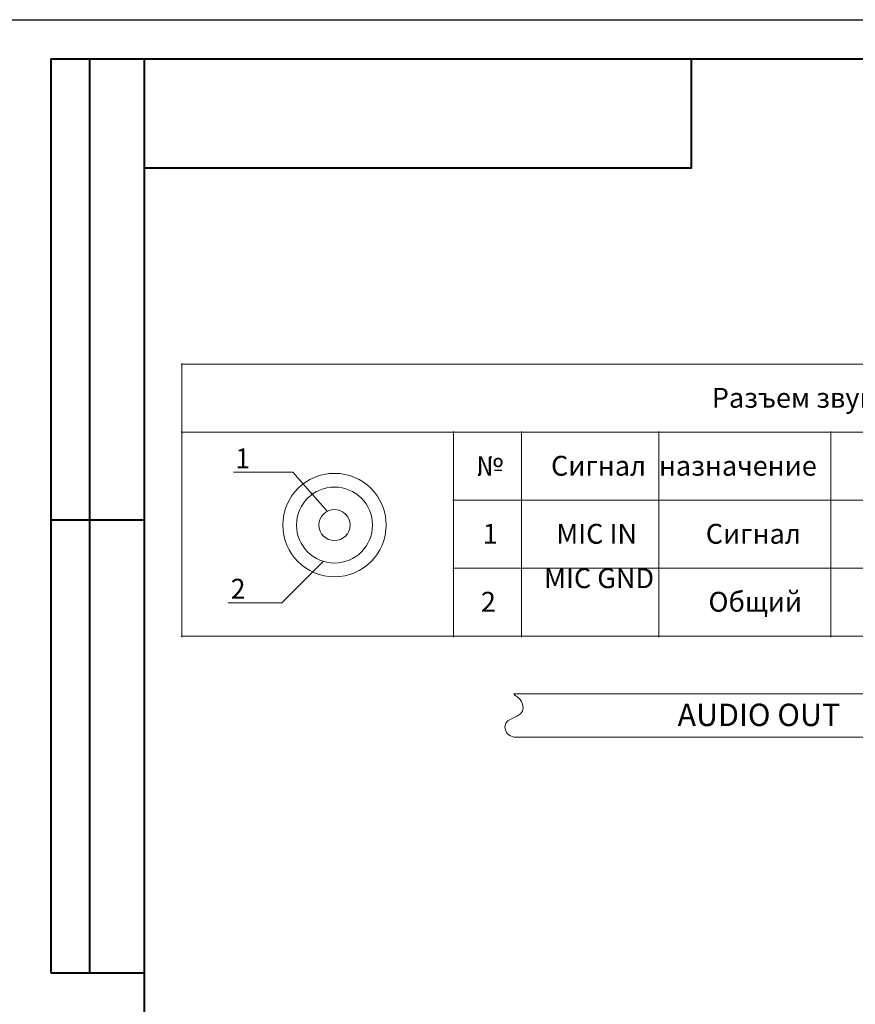
# Model space of a CAD drawing. Units: millimetres. Extents: x -8 to 2700, y 132 to 553.
# Drawn here: x 2494 to 2601, y 303 to 429 of the extents above; entities that cross this region are included whole.
import ezdxf

# ---------------------------------------------------------------- set-up
doc = ezdxf.new("R2010")
doc.units = ezdxf.units.MM
doc.header["$LTSCALE"] = 0.75
doc.layers.add('KONTUR', color=7, linetype='Continuous')
doc.layers.add('layer 1', color=250, linetype='Continuous')
doc.layers.add('Основная', color=7, linetype='Continuous', lineweight=40)
doc.styles.add('0', font='txt', dxfattribs={"height": 1})
doc.styles.add('1', font='txt', dxfattribs={"height": 1})
doc.styles.get("Standard").update_dxf_attribs({"font": 'arial.ttf'})

msp = doc.modelspace()

# ---------------------------------------------------------------- linework, layer by layer
at = {"layer": 'KONTUR'}
msp.add_line((2489.672, 429), (2699.672, 429), dxfattribs=at)
at = {"layer": 'layer 1', "color": 0, "lineweight": 20}
for major_axis in [(0, 6.617), (0, 4.864), (0, 1.991)]:
    msp.add_ellipse((2533.98, 364.323), major_axis=major_axis, ratio=1, dxfattribs=at)
for points, knots in [([(2514.336, 384.896), (2514.336, 384.896), (2514.436, 384.896), (2514.436, 384.896), (2514.436, 384.896), (2514.436, 384.896), (2688.964, 384.896), (2688.964, 384.896), (2688.964, 384.896), (2688.964, 384.896), (2689.064, 384.896), (2689.064, 384.896)], [0, 0, 0, 0, 0.25, 0.25, 0.25, 0.25, 0.5, 0.5, 0.5, 0.5, 1, 1, 1, 1]), ([(2514.436, 349.987), (2514.436, 349.987), (2514.436, 350.087), (2514.436, 350.087), (2514.436, 350.087), (2514.436, 350.087), (2514.436, 376.194), (2514.436, 376.194), (2514.436, 376.194), (2514.436, 376.194), (2514.436, 384.896), (2514.436, 384.896), (2514.436, 384.896), (2514.436, 384.896), (2514.436, 384.996), (2514.436, 384.996)], [0, 0, 0, 0, 0.2, 0.2, 0.2, 0.2, 0.4, 0.4, 0.4, 0.4, 0.6, 0.6, 0.6, 0.6, 1, 1, 1, 1]), ([(2514.336, 376.194), (2514.336, 376.194), (2514.436, 376.194), (2514.436, 376.194), (2514.436, 376.194), (2514.436, 376.194), (2549.211, 376.194), (2549.211, 376.194), (2549.211, 376.194), (2549.211, 376.194), (2557.915, 376.194), (2557.915, 376.194), (2557.915, 376.194), (2557.915, 376.194), (2575.509, 376.194), (2575.509, 376.194), (2575.509, 376.194), (2575.509, 376.194), (2597.547, 376.194), (2597.547, 376.194), (2597.547, 376.194), (2597.547, 376.194), (2645.699, 376.194), (2645.699, 376.194), (2645.699, 376.194), (2645.699, 376.194), (2688.964, 376.194), (2688.964, 376.194), (2688.964, 376.194), (2688.964, 376.194), (2689.064, 376.194), (2689.064, 376.194)], [0, 0, 0, 0, 0.1111111, 0.1111111, 0.1111111, 0.1111111, 0.2222222, 0.2222222, 0.2222222, 0.2222222, 0.3333333, 0.3333333, 0.3333333, 0.3333333, 0.4444444, 0.4444444, 0.4444444, 0.4444445, 0.5555556, 0.5555556, 0.5555556, 0.5555556, 0.6666667, 0.6666667, 0.6666667, 0.6666667, 0.7777778, 0.7777778, 0.7777778, 0.7777778, 1, 1, 1, 1]), ([(2549.211, 349.987), (2549.211, 349.987), (2549.211, 350.087), (2549.211, 350.087), (2549.211, 350.087), (2549.211, 350.087), (2549.211, 358.79), (2549.211, 358.79), (2549.211, 358.79), (2549.211, 358.79), (2549.211, 367.492), (2549.211, 367.492), (2549.211, 367.492), (2549.211, 367.492), (2549.211, 376.194), (2549.211, 376.194), (2549.211, 376.194), (2549.211, 376.194), (2549.211, 376.294), (2549.211, 376.294)], [0, 0, 0, 0, 0.1666667, 0.1666667, 0.1666667, 0.1666667, 0.3333333, 0.3333333, 0.3333333, 0.3333333, 0.5, 0.5, 0.5, 0.5, 0.6666667, 0.6666667, 0.6666667, 0.6666667, 1, 1, 1, 1]), ([(2557.915, 349.987), (2557.915, 349.987), (2557.915, 350.087), (2557.915, 350.087), (2557.915, 350.087), (2557.915, 350.087), (2557.915, 358.79), (2557.915, 358.79), (2557.915, 358.79), (2557.915, 358.79), (2557.915, 367.492), (2557.915, 367.492), (2557.915, 367.492), (2557.915, 367.492), (2557.915, 376.194), (2557.915, 376.194), (2557.915, 376.194), (2557.915, 376.194), (2557.915, 376.294), (2557.915, 376.294)], [0, 0, 0, 0, 0.1666667, 0.1666667, 0.1666667, 0.1666667, 0.3333333, 0.3333333, 0.3333333, 0.3333333, 0.5, 0.5, 0.5, 0.5, 0.6666667, 0.6666667, 0.6666667, 0.6666667, 1, 1, 1, 1]), ([(2575.509, 349.987), (2575.509, 349.987), (2575.509, 350.087), (2575.509, 350.087), (2575.509, 350.087), (2575.509, 350.087), (2575.509, 358.79), (2575.509, 358.79), (2575.509, 358.79), (2575.509, 358.79), (2575.509, 367.492), (2575.509, 367.492), (2575.509, 367.492), (2575.509, 367.492), (2575.509, 376.194), (2575.509, 376.194), (2575.509, 376.194), (2575.509, 376.194), (2575.509, 376.294), (2575.509, 376.294)], [0, 0, 0, 0, 0.1666667, 0.1666667, 0.1666667, 0.1666667, 0.3333333, 0.3333333, 0.3333333, 0.3333333, 0.5, 0.5, 0.5, 0.5, 0.6666667, 0.6666667, 0.6666667, 0.6666667, 1, 1, 1, 1]), ([(2597.547, 349.987), (2597.547, 349.987), (2597.547, 350.087), (2597.547, 350.087), (2597.547, 350.087), (2597.547, 350.087), (2597.547, 358.79), (2597.547, 358.79), (2597.547, 358.79), (2597.547, 358.79), (2597.547, 367.492), (2597.547, 367.492), (2597.547, 367.492), (2597.547, 367.492), (2597.547, 376.194), (2597.547, 376.194), (2597.547, 376.194), (2597.547, 376.194), (2597.547, 376.294), (2597.547, 376.294)], [0, 0, 0, 0, 0.1666667, 0.1666667, 0.1666667, 0.1666667, 0.3333333, 0.3333333, 0.3333333, 0.3333333, 0.5, 0.5, 0.5, 0.5, 0.6666667, 0.6666667, 0.6666667, 0.6666667, 1, 1, 1, 1]), ([(2533.044, 366.081), (2533.044, 366.081), (2528.649, 371.09), (2528.649, 371.09), (2528.649, 371.09), (2528.649, 371.09), (2521.068, 371.09), (2521.068, 371.09)], [0, 0, 0, 0, 0.3333333, 0.3333333, 0.3333333, 0.3333333, 1, 1, 1, 1]), ([(2549.111, 367.492), (2549.111, 367.492), (2549.211, 367.492), (2549.211, 367.492), (2549.211, 367.492), (2549.211, 367.492), (2557.915, 367.492), (2557.915, 367.492), (2557.915, 367.492), (2557.915, 367.492), (2575.509, 367.492), (2575.509, 367.492), (2575.509, 367.492), (2575.509, 367.492), (2597.547, 367.492), (2597.547, 367.492), (2597.547, 367.492), (2597.547, 367.492), (2645.699, 367.492), (2645.699, 367.492), (2645.699, 367.492), (2645.699, 367.492), (2688.964, 367.492), (2688.964, 367.492), (2688.964, 367.492), (2688.964, 367.492), (2689.064, 367.492), (2689.064, 367.492)], [0, 0, 0, 0, 0.125, 0.125, 0.125, 0.125, 0.25, 0.25, 0.25, 0.25, 0.375, 0.375, 0.375, 0.375, 0.5, 0.5, 0.5, 0.5, 0.625, 0.625, 0.625, 0.625, 0.75, 0.75, 0.75, 0.75, 1, 1, 1, 1]), ([(2532.542, 359.676), (2532.542, 359.676), (2527.227, 354.36), (2527.227, 354.36), (2527.227, 354.36), (2527.227, 354.36), (2520.359, 354.36), (2520.359, 354.36)], [0, 0, 0, 0, 0.3333333, 0.3333333, 0.3333333, 0.3333333, 1, 1, 1, 1]), ([(2549.111, 358.79), (2549.111, 358.79), (2549.211, 358.79), (2549.211, 358.79), (2549.211, 358.79), (2549.211, 358.79), (2557.915, 358.79), (2557.915, 358.79), (2557.915, 358.79), (2557.915, 358.79), (2575.509, 358.79), (2575.509, 358.79), (2575.509, 358.79), (2575.509, 358.79), (2597.547, 358.79), (2597.547, 358.79), (2597.547, 358.79), (2597.547, 358.79), (2645.699, 358.79), (2645.699, 358.79), (2645.699, 358.79), (2645.699, 358.79), (2688.964, 358.79), (2688.964, 358.79), (2688.964, 358.79), (2688.964, 358.79), (2689.064, 358.79), (2689.064, 358.79)], [0, 0, 0, 0, 0.125, 0.125, 0.125, 0.125, 0.25, 0.25, 0.25, 0.25, 0.375, 0.375, 0.375, 0.375, 0.5, 0.5, 0.5, 0.5, 0.625, 0.625, 0.625, 0.625, 0.75, 0.75, 0.75, 0.75, 1, 1, 1, 1]), ([(2514.336, 350.087), (2514.336, 350.087), (2514.436, 350.087), (2514.436, 350.087), (2514.436, 350.087), (2514.436, 350.087), (2549.211, 350.087), (2549.211, 350.087), (2549.211, 350.087), (2549.211, 350.087), (2557.915, 350.087), (2557.915, 350.087), (2557.915, 350.087), (2557.915, 350.087), (2575.509, 350.087), (2575.509, 350.087), (2575.509, 350.087), (2575.509, 350.087), (2597.547, 350.087), (2597.547, 350.087), (2597.547, 350.087), (2597.547, 350.087), (2645.699, 350.087), (2645.699, 350.087), (2645.699, 350.087), (2645.699, 350.087), (2688.964, 350.087), (2688.964, 350.087), (2688.964, 350.087), (2688.964, 350.087), (2689.064, 350.087), (2689.064, 350.087)], [0, 0, 0, 0, 0.1111111, 0.1111111, 0.1111111, 0.1111111, 0.2222222, 0.2222222, 0.2222222, 0.2222222, 0.3333333, 0.3333333, 0.3333333, 0.3333333, 0.4444444, 0.4444444, 0.4444444, 0.4444445, 0.5555556, 0.5555556, 0.5555556, 0.5555556, 0.6666667, 0.6666667, 0.6666667, 0.6666667, 0.7777778, 0.7777778, 0.7777778, 0.7777778, 1, 1, 1, 1]), ([(2609.185, 342.721), (2609.185, 342.721), (2556.948, 342.721), (2556.948, 342.721), (2556.948, 342.721), (2556.952, 342.427), (2558.081, 342.267), (2558.132, 340.933), (2558.132, 340.933), (2558.183, 339.599), (2555.776, 339.772), (2555.805, 338.556), (2555.805, 338.556), (2555.827, 337.6), (2556.317, 337.391), (2556.948, 337.168), (2556.948, 337.168), (2556.948, 337.168), (2609.185, 337.168), (2609.185, 337.168), (2609.185, 337.168), (2609.185, 337.168), (2609.185, 342.721), (2609.185, 342.721)], [0, 0, 0, 0, 0.1428571, 0.1428571, 0.1428571, 0.1428572, 0.2857143, 0.2857143, 0.2857143, 0.2857143, 0.4285714, 0.4285714, 0.4285714, 0.4285714, 0.5714286, 0.5714286, 0.5714286, 0.5714286, 0.7142857, 0.7142857, 0.7142857, 0.7142857, 1, 1, 1, 1])]:
    msp.add_open_spline(points, degree=3, knots=knots, dxfattribs=at)
at = {"layer": 'Основная'}
for p, q in [((2497.672, 424), (2694.672, 424)), ((2497.672, 424), (2497.672, 307)), ((2502.672, 307), (2502.672, 424)), ((2509.672, 137), (2509.672, 424)), ((2579.672, 410), (2579.672, 424)), ((2579.672, 410), (2509.672, 410)), ((2497.672, 365), (2509.672, 365)), ((2497.672, 307), (2509.672, 307))]:
    msp.add_line(p, q, dxfattribs=at)

# ---------------------------------------------------------------- texts
at = {"layer": 'layer 1', "color": 0, "style": '1', "width": 0.970548}
for s, p in [('1', (2521.3, 371.593)), ('2', (2520.714, 354.9))]:
    msp.add_text(s, height=2.54, dxfattribs=at).set_placement(p)
at = {"layer": 'layer 1', "color": 0, "style": '0'}
msp.add_text('AUDIO OUT', height=2.8593, dxfattribs=at).set_placement((2577.901, 338.598))
at = {"layer": 'layer 1', "color": 0, "char_height": 2.53994, "attachment_point": 1}
for s, insert, width in [('\\fGOST type B|p34;Разъем звукового выхода', (2582.289, 381.878), 170.528), ('\\fGOST type B|p34;№', (2552.116, 373.176), 6.085), ('\\fGOST type B|p34;Сигнал', (2561.702, 373.176), 14.0925), ('\\fGOST type B|p34;назначение', (2575.509, 373.176), 19.6848), ('\\fGOST type B|p34;1', (2552.96, 364.474), 5.2409), ('\\fGOST type B|p34;MIC IN', (2562.372, 364.474), 13.594), ('\\fGOST type B|p34;Сигнал', (2581.518, 364.474), 18.0385), ('\\fGOST type B|p34;MIC GND', (2560.804, 358.79), 14.9906), ('\\fGOST type B|p34;2', (2552.719, 355.772), 5.482), ('\\fGOST type B|p34;Общий', (2581.858, 355.772), 18.0384)]:
    msp.add_mtext(s, dxfattribs=dict(at, insert=insert, width=width))

doc.saveas('drawing.dxf')
